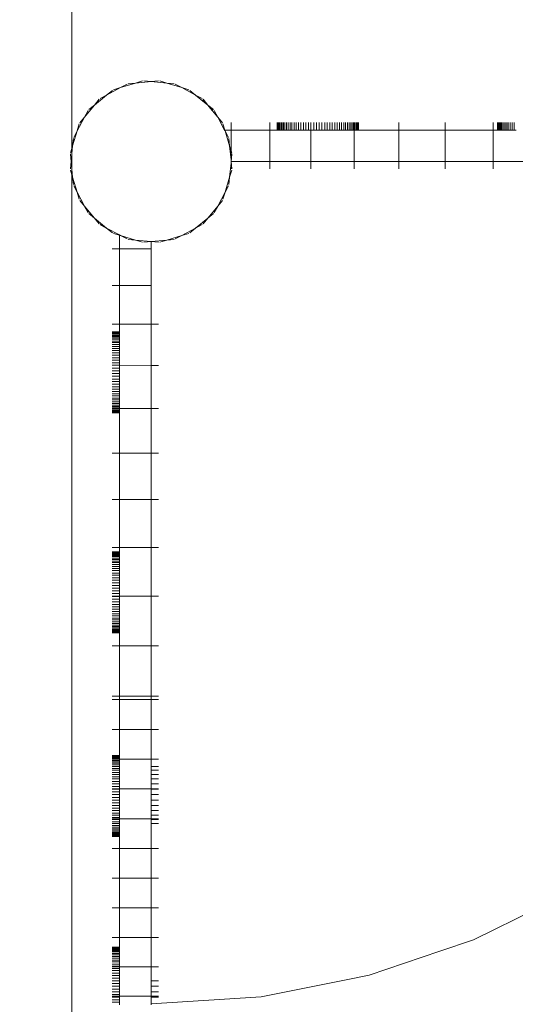
# Model space of a CAD drawing. Units: millimetres. Extents: x -11000 to 31000, y -15350 to 14350.
# Drawn here: x 8975 to 9211, y 309 to 777 of the extents above; entities that cross this region are included whole.
import ezdxf

# ---------------------------------------------------------------- set-up
doc = ezdxf.new("R2010")
doc.units = ezdxf.units.MM
doc.header["$MEASUREMENT"] = 0
doc.linetypes.add('ACAD_ISO03W100', pattern=[30, 12, -18])
for name, color, linetype, lineweight in [('0_Nr_pióra__7', 7, 'Continuous', 13), ('InterSystem-description_Nr_pióra__7', 7, 'Continuous', 13), ('X-Nawierzchnie_Nr_pióra__7', 7, 'Continuous', 13)]:
    doc.layers.add(name, color=color, linetype=linetype, lineweight=lineweight)
doc.layers.add('X-Nawierzchnie', color=7, linetype='Continuous')

# ---------------------------------------------------------------- blocks, each defined once
blk = doc.blocks.new('Strop_6', base_point=(8000, -8250))
at = {"layer": 'X-Nawierzchnie_Nr_pióra__7', "color": 7, "linetype": 'Continuous', "lineweight": 13, "flags": 128}
blk.add_lwpolyline([(8000, -8250), (9000, -8250), (9000, 7250), (8000, 7250)], close=True, dxfattribs=at)
blk = doc.blocks.new('Strop_7', base_point=(9000, -8250))
at = {"layer": 'X-Nawierzchnie_Nr_pióra__7', "color": 7, "linetype": 'Continuous', "lineweight": 13, "flags": 128}
blk.add_lwpolyline([(9000, -8250), (10500, -8250), (10500, 7250), (9000, 7250)], close=True, dxfattribs=at)

msp = doc.modelspace()

# ---------------------------------------------------------------- linework, layer by layer
at = {"layer": '0_Nr_pióra__7', "color": 7, "linetype": 'Continuous', "lineweight": 13}
for p, q in [((9023.09, 744.7), (9016.52, 741.19)), ((9019.75, 743.69), (9023.09, 744.7)), ((9030.22, 746.86), (9023.09, 744.7)), ((9026.18, 746.35), (9023.09, 744.7)), ((9026.74, 746.52), (9030.22, 746.86)), ((9033.57, 747.88), (9030.22, 746.86)), ((9037.63, 747.59), (9030.22, 746.86)), ((9034.16, 747.94), (9037.63, 747.59)), ((9041.11, 747.94), (9037.63, 747.59)), ((9045.05, 746.86), (9037.63, 747.59)), ((9041.7, 747.88), (9045.05, 746.86)), ((9052.18, 744.7), (9045.05, 746.86)), ((9048.53, 746.52), (9045.05, 746.86)), ((9049.09, 746.35), (9052.18, 744.7)), ((9058.75, 741.19), (9052.18, 744.7)), ((9055.52, 743.69), (9052.18, 744.7)), ((9016.52, 741.19), (9010.76, 736.46)), ((9012.98, 739.17), (9010.76, 736.46)), ((9013.44, 739.54), (9016.52, 741.19)), ((9019.23, 743.41), (9016.52, 741.19)), ((9056.04, 743.41), (9058.75, 741.19)), ((9061.83, 739.54), (9058.75, 741.19)), ((9063.78, 737.06), (9058.75, 741.19)), ((9062.16, 739.04), (9063.78, 737.06)), ((9062.29, 739.17), (9064.5, 736.46)), ((9010.76, 736.46), (9006.04, 730.71)), ((9008.06, 734.25), (9010.76, 736.46)), ((9064.5, 736.46), (9063.78, 737.06)), ((9067.21, 734.25), (9064.5, 736.46)), ((9065.1, 735.74), (9064.5, 736.46)), ((9067.08, 734.12), (9065.1, 735.74)), ((9069.23, 730.71), (9065.1, 735.74)), ((9006.04, 730.71), (9002.53, 724.14)), ((9003.82, 728), (9006.04, 730.71)), ((9007.69, 733.79), (9006.04, 730.71)), ((9067.58, 733.79), (9069.23, 730.71)), ((9071.45, 728), (9069.23, 730.71)), ((9072.5, 724.59), (9069.23, 730.71)), ((9003.54, 727.48), (9002.53, 724.14)), ((9071.73, 727.48), (9072.6, 724.59)), ((9075.56, 728.09), (9075.56, 724.59)), ((9094.02, 728.09), (9094.02, 724.59)), ((9097.55, 728.09), (9097.55, 724.59)), ((9097.63, 728.09), (9097.63, 724.59)), ((9097.82, 728.09), (9097.82, 724.59)), ((9098.06, 728.09), (9098.06, 724.59)), ((9098.41, 728.09), (9098.41, 724.59)), ((9098.8, 728.09), (9098.8, 724.59)), ((9099.32, 728.09), (9099.32, 724.59)), ((9099.84, 728.09), (9099.84, 724.59)), ((9100.51, 728.09), (9100.51, 724.59)), ((9101.15, 728.09), (9101.15, 724.59)), ((9101.97, 728.09), (9101.97, 724.59)), ((9102.72, 728.09), (9102.72, 724.59)), ((9103.66, 728.09), (9103.66, 724.59)), ((9104.51, 728.09), (9104.51, 724.59)), ((9105.56, 728.09), (9105.56, 724.59)), ((9106.5, 728.09), (9106.5, 724.59)), ((9107.65, 728.09), (9107.65, 724.59)), ((9108.69, 728.09), (9108.69, 724.59)), ((9109.91, 728.09), (9109.91, 724.59)), ((9111.03, 728.09), (9111.03, 724.59)), ((9112.32, 728.09), (9112.32, 724.59)), ((9113.52, 728.09), (9113.52, 724.59)), ((9114.84, 728.09), (9114.84, 724.59)), ((9116.12, 728.09), (9116.12, 724.59)), ((9117.45, 728.09), (9117.45, 724.59)), ((9118.74, 728.09), (9118.74, 724.59)), ((9120.05, 728.09), (9120.05, 724.59)), ((9121.26, 728.09), (9121.26, 724.59)), ((9122.54, 728.09), (9122.54, 724.59)), ((9123.66, 728.09), (9123.66, 724.59)), ((9124.88, 728.09), (9124.88, 724.59)), ((9125.92, 728.09), (9125.92, 724.59)), ((9127.07, 728.09), (9127.07, 724.59)), ((9128.01, 728.09), (9128.01, 724.59)), ((9129.07, 728.09), (9129.07, 724.59)), ((9129.92, 728.09), (9129.92, 724.59)), ((9130.86, 728.09), (9130.86, 724.59)), ((9131.61, 728.09), (9131.61, 724.59)), ((9132.42, 728.09), (9132.42, 724.59)), ((9133.06, 728.09), (9133.06, 724.59)), ((9133.73, 728.09), (9133.73, 724.59)), ((9133.98, 728.09), (9133.98, 724.59)), ((9134.25, 728.09), (9134.25, 724.59)), ((9134.77, 728.09), (9134.77, 724.59)), ((9135.16, 728.09), (9135.16, 724.59)), ((9135.51, 728.09), (9135.51, 724.59)), ((9135.76, 728.09), (9135.76, 724.59)), ((9135.94, 728.09), (9135.94, 724.59)), ((9136.02, 728.09), (9136.02, 724.59)), ((9155.27, 728.09), (9155.27, 724.59)), ((9177.3, 728.09), (9177.3, 724.59)), ((9199.96, 728.09), (9199.96, 724.59)), ((9202.05, 728.09), (9202.05, 724.59)), ((9202.14, 728.09), (9202.14, 724.59)), ((9202.32, 728.09), (9202.32, 724.59)), ((9202.56, 728.09), (9202.56, 724.59)), ((9202.92, 728.09), (9202.92, 724.59)), ((9203.31, 728.09), (9203.31, 724.59)), ((9203.82, 728.09), (9203.82, 724.59)), ((9204.34, 728.09), (9204.34, 724.59)), ((9205.02, 728.09), (9205.02, 724.59)), ((9205.65, 728.09), (9205.65, 724.59)), ((9206.47, 728.09), (9206.47, 724.59)), ((9207.22, 728.09), (9207.22, 724.59)), ((9208.16, 728.09), (9208.16, 724.59)), ((9209.01, 728.09), (9209.01, 724.59)), ((9210.06, 728.09), (9210.06, 724.59)), ((9002.53, 724.14), (9000.37, 717.01)), ((9000.71, 720.49), (9000.37, 717.01)), ((9000.88, 721.05), (9002.53, 724.14)), ((9072.74, 724.14), (9072.5, 724.59)), ((9072.6, 724.59), (9072.5, 724.59)), ((9072.6, 724.59), (9072.74, 724.14)), ((9072.6, 724.59), (9075.56, 724.59)), ((9074.9, 717.01), (9072.74, 724.14)), ((9074.39, 721.05), (9072.74, 724.14)), ((9074.56, 720.49), (9074.9, 717.01)), ((9075.56, 714.86), (9075.56, 724.59)), ((9094.02, 724.59), (9075.56, 724.59)), ((9094.02, 709.59), (9094.02, 724.59)), ((9094.02, 724.59), (9097.55, 724.59)), ((9097.63, 724.59), (9097.55, 724.59)), ((9097.82, 724.59), (9097.63, 724.59)), ((9098.06, 724.59), (9097.82, 724.59)), ((9098.41, 724.59), (9098.06, 724.59)), ((9098.8, 724.59), (9098.41, 724.59)), ((9099.32, 724.59), (9098.8, 724.59)), ((9099.84, 724.59), (9099.32, 724.59)), ((9100.51, 724.59), (9099.84, 724.59)), ((9101.15, 724.59), (9100.51, 724.59)), ((9101.97, 724.59), (9101.15, 724.59)), ((9102.72, 724.59), (9101.97, 724.59)), ((9103.66, 724.59), (9102.72, 724.59)), ((9104.51, 724.59), (9103.66, 724.59)), ((9105.56, 724.59), (9104.51, 724.59)), ((9106.5, 724.59), (9105.56, 724.59)), ((9107.65, 724.59), (9106.5, 724.59)), ((9108.69, 724.59), (9107.65, 724.59)), ((9109.91, 724.59), (9108.69, 724.59)), ((9111.03, 724.59), (9109.91, 724.59)), ((9112.32, 724.59), (9111.03, 724.59)), ((9112.32, 724.59), (9113.52, 724.59)), ((9113.53, 709.59), (9113.52, 724.59)), ((9114.84, 724.59), (9113.52, 724.59)), ((9116.12, 724.59), (9114.84, 724.59)), ((9116.12, 724.59), (9117.45, 724.59)), ((9118.74, 724.59), (9117.45, 724.59)), ((9120.05, 724.59), (9118.74, 724.59)), ((9121.26, 724.59), (9120.05, 724.59)), ((9122.54, 724.59), (9121.26, 724.59)), ((9123.66, 724.59), (9122.54, 724.59)), ((9124.88, 724.59), (9123.66, 724.59)), ((9125.92, 724.59), (9124.88, 724.59)), ((9127.07, 724.59), (9125.92, 724.59)), ((9128.01, 724.59), (9127.07, 724.59)), ((9129.07, 724.59), (9128.01, 724.59)), ((9129.92, 724.59), (9129.07, 724.59)), ((9130.86, 724.59), (9129.92, 724.59)), ((9131.61, 724.59), (9130.86, 724.59)), ((9132.42, 724.59), (9131.61, 724.59)), ((9133.06, 724.59), (9132.42, 724.59)), ((9133.73, 724.59), (9133.06, 724.59)), ((9133.98, 724.59), (9133.73, 724.59)), ((9133.98, 709.59), (9133.98, 724.59)), ((9134.25, 724.59), (9133.98, 724.59)), ((9134.77, 724.59), (9134.25, 724.59)), ((9135.16, 724.59), (9134.77, 724.59)), ((9135.51, 724.59), (9135.16, 724.59)), ((9135.76, 724.59), (9135.51, 724.59)), ((9135.94, 724.59), (9135.76, 724.59)), ((9136.02, 724.59), (9135.94, 724.59)), ((9155.27, 724.59), (9136.02, 724.59)), ((9155.27, 709.59), (9155.27, 724.59)), ((9177.3, 724.59), (9155.27, 724.59)), ((9177.3, 709.59), (9177.3, 724.59)), ((9199.96, 724.59), (9177.3, 724.59)), ((9199.96, 709.59), (9199.96, 724.59)), ((9202.05, 724.59), (9199.96, 724.59)), ((9202.14, 724.59), (9202.05, 724.59)), ((9202.32, 724.59), (9202.14, 724.59)), ((9202.56, 724.59), (9202.32, 724.59)), ((9202.92, 724.59), (9202.56, 724.59)), ((9203.31, 724.59), (9202.92, 724.59)), ((9203.31, 724.59), (9203.82, 724.59)), ((9204.34, 724.59), (9203.82, 724.59)), ((9205.02, 724.59), (9204.34, 724.59)), ((9205.65, 724.59), (9205.02, 724.59)), ((9206.47, 724.59), (9205.65, 724.59)), ((9207.22, 724.59), (9206.47, 724.59)), ((9208.16, 724.59), (9207.22, 724.59)), ((9209.01, 724.59), (9208.16, 724.59)), ((9210.06, 724.59), (9209.01, 724.59)), ((9211.01, 724.59), (9210.06, 724.59)), ((8999.35, 713.66), (9000.37, 717.01)), ((9000.37, 717.01), (8999.63, 709.59)), ((9075.56, 710.4), (9074.9, 717.01)), ((9075.56, 714.86), (9074.9, 717.01)), ((8999.29, 713.07), (8999.63, 709.59)), ((9075.92, 713.66), (9075.56, 714.86)), ((9075.56, 710.4), (9075.56, 714.86)), ((9075.98, 713.07), (9075.63, 709.59)), ((8999.29, 706.12), (8999.63, 709.59)), ((8999.63, 709.59), (9000.37, 702.18)), ((9074.9, 702.18), (9075.56, 708.79)), ((9075.63, 709.59), (9075.56, 710.4)), ((9075.56, 708.79), (9075.63, 709.59)), ((9075.56, 706.1), (9075.56, 708.79)), ((9075.98, 706.12), (9075.63, 709.59)), ((9075.63, 709.59), (9094.02, 709.59)), ((9094.02, 706.1), (9094.02, 709.59)), ((9094.02, 709.59), (9113.53, 709.59)), ((9113.53, 706.1), (9113.53, 709.59)), ((9113.53, 709.59), (9133.98, 709.59)), ((9133.98, 706.1), (9133.98, 709.59)), ((9133.98, 709.59), (9155.27, 709.59)), ((9155.27, 706.1), (9155.27, 709.59)), ((9155.27, 709.59), (9177.3, 709.59)), ((9177.3, 706.1), (9177.3, 709.59)), ((9177.3, 709.59), (9199.96, 709.59)), ((9199.96, 706.1), (9199.96, 709.59)), ((9199.96, 709.59), (9223.14, 709.59)), ((8999.35, 705.53), (9000.37, 702.18)), ((9000.71, 698.7), (9000.37, 702.18)), ((9000.37, 702.18), (9002.53, 695.05)), ((9072.74, 695.05), (9074.9, 702.18)), ((9074.56, 698.7), (9074.9, 702.18)), ((9075.92, 705.53), (9074.9, 702.18)), ((9000.88, 698.14), (9002.53, 695.05)), ((9074.39, 698.14), (9072.74, 695.05)), ((9003.54, 691.71), (9002.53, 695.05)), ((9002.53, 695.05), (9006.04, 688.48)), ((9069.23, 688.48), (9072.74, 695.05)), ((9071.73, 691.71), (9072.74, 695.05)), ((9003.82, 691.18), (9006.04, 688.48)), ((9007.69, 685.4), (9006.04, 688.48)), ((9006.04, 688.48), (9010.76, 682.72)), ((9064.5, 682.72), (9069.23, 688.48)), ((9067.58, 685.4), (9069.23, 688.48)), ((9071.45, 691.18), (9069.23, 688.48)), ((9008.06, 684.94), (9010.76, 682.72)), ((9012.98, 680.02), (9010.76, 682.72)), ((9010.76, 682.72), (9016.52, 678)), ((9058.75, 678), (9064.5, 682.72)), ((9062.29, 680.02), (9064.5, 682.72)), ((9067.21, 684.94), (9064.5, 682.72)), ((9013.44, 679.65), (9016.52, 678)), ((9019.23, 675.78), (9016.52, 678)), ((9016.52, 678), (9022.63, 674.73)), ((9052.18, 674.49), (9058.75, 678)), ((9056.04, 675.78), (9058.75, 678)), ((9061.83, 679.65), (9058.75, 678)), ((9019.75, 675.5), (9022.63, 674.63)), ((9022.63, 674.73), (9023.09, 674.49)), ((9022.63, 674.73), (9022.63, 674.63)), ((9022.63, 674.63), (9023.09, 674.49)), ((9022.63, 668.12), (9022.63, 674.63)), ((9026.18, 672.84), (9023.09, 674.49)), ((9023.09, 674.49), (9030.22, 672.32)), ((9045.05, 672.32), (9052.18, 674.49)), ((9049.09, 672.84), (9052.18, 674.49)), ((9055.52, 675.5), (9052.18, 674.49)), ((9026.74, 672.67), (9030.22, 672.32)), ((9033.57, 671.31), (9030.22, 672.32)), ((9030.22, 672.32), (9037.63, 671.59)), ((9034.16, 671.25), (9037.63, 671.59)), ((9037.63, 671.59), (9045.05, 672.32)), ((9041.11, 671.25), (9037.63, 671.59)), ((9037.63, 668.12), (9037.63, 671.59)), ((9041.7, 671.31), (9045.05, 672.32)), ((9048.53, 672.67), (9045.05, 672.32)), ((9019.14, 668.12), (9022.63, 668.12)), ((9022.63, 668.12), (9037.63, 668.12)), ((9022.63, 668.12), (9022.63, 650.8)), ((9037.63, 650.8), (9037.63, 668.12)), ((9019.14, 650.8), (9022.63, 650.8)), ((9022.63, 650.8), (9037.63, 650.8)), ((9022.63, 650.8), (9022.63, 632.34)), ((9037.63, 632.34), (9037.63, 650.8)), ((9019.14, 632.34), (9022.63, 632.34)), ((9022.63, 632.34), (9037.63, 632.34)), ((9022.63, 632.34), (9022.63, 628.81)), ((9041.13, 632.34), (9037.63, 632.34)), ((9037.63, 612.83), (9037.63, 632.34)), ((9019.14, 628.81), (9022.63, 628.81)), ((9019.14, 628.73), (9022.63, 628.73)), ((9019.14, 628.54), (9022.63, 628.54)), ((9019.14, 628.3), (9022.63, 628.3)), ((9019.14, 627.95), (9022.63, 627.95)), ((9019.14, 627.56), (9022.63, 627.56)), ((9019.14, 627.04), (9022.63, 627.04)), ((9022.63, 628.81), (9022.63, 628.73)), ((9022.63, 628.73), (9022.63, 628.54)), ((9022.63, 628.54), (9022.63, 628.3)), ((9022.63, 628.3), (9022.63, 627.95)), ((9022.63, 627.95), (9022.63, 627.56)), ((9022.63, 627.56), (9022.63, 627.04)), ((9022.63, 627.04), (9022.63, 626.52)), ((9019.14, 626.52), (9022.63, 626.52)), ((9019.14, 625.85), (9022.63, 625.85)), ((9019.14, 625.21), (9022.63, 625.21)), ((9019.14, 624.39), (9022.63, 624.39)), ((9019.14, 623.64), (9022.63, 623.64)), ((9019.14, 622.7), (9022.63, 622.7)), ((9022.63, 626.52), (9022.63, 625.85)), ((9022.63, 625.85), (9022.63, 625.21)), ((9022.63, 625.21), (9022.63, 624.39)), ((9022.63, 624.39), (9022.63, 623.64)), ((9022.63, 623.64), (9022.63, 622.7)), ((9022.63, 622.7), (9022.63, 621.85)), ((9019.14, 621.85), (9022.63, 621.85)), ((9019.14, 620.8), (9022.63, 620.8)), ((9019.14, 619.86), (9022.63, 619.86)), ((9019.14, 618.71), (9022.63, 618.71)), ((9019.14, 617.67), (9022.63, 617.67)), ((9022.63, 621.85), (9022.63, 620.8)), ((9022.63, 620.8), (9022.63, 619.86)), ((9022.63, 619.86), (9022.63, 618.71)), ((9022.63, 618.71), (9022.63, 617.67)), ((9022.63, 617.67), (9022.63, 616.45)), ((9019.14, 616.45), (9022.63, 616.45)), ((9019.14, 615.33), (9022.63, 615.33)), ((9019.14, 614.04), (9022.63, 614.04)), ((9019.14, 612.84), (9022.63, 612.84)), ((9022.63, 616.45), (9022.63, 615.33)), ((9022.63, 615.33), (9022.63, 614.04)), ((9022.63, 614.04), (9022.63, 612.84)), ((9022.63, 612.84), (9037.63, 612.83)), ((9022.63, 612.84), (9022.63, 611.52)), ((9041.13, 612.83), (9037.63, 612.83)), ((9037.63, 592.38), (9037.63, 612.83)), ((9019.14, 611.52), (9022.63, 611.52)), ((9019.14, 610.24), (9022.63, 610.24)), ((9019.14, 608.91), (9022.63, 608.91)), ((9022.63, 611.52), (9022.63, 610.24)), ((9022.63, 610.24), (9022.63, 608.91)), ((9022.63, 608.91), (9022.63, 607.62)), ((9019.14, 607.62), (9022.63, 607.62)), ((9019.14, 606.31), (9022.63, 606.31)), ((9019.14, 605.1), (9022.63, 605.1)), ((9019.14, 603.82), (9022.63, 603.82)), ((9022.63, 607.62), (9022.63, 606.31)), ((9022.63, 606.31), (9022.63, 605.1)), ((9022.63, 605.1), (9022.63, 603.82)), ((9022.63, 603.82), (9022.63, 602.7)), ((9019.14, 602.7), (9022.63, 602.7)), ((9019.14, 601.48), (9022.63, 601.48)), ((9019.14, 600.44), (9022.63, 600.44)), ((9019.14, 599.29), (9022.63, 599.29)), ((9022.63, 602.7), (9022.63, 601.48)), ((9022.63, 601.48), (9022.63, 600.44)), ((9022.63, 600.44), (9022.63, 599.29)), ((9022.63, 599.29), (9022.63, 598.35)), ((9019.14, 598.35), (9022.63, 598.35)), ((9019.14, 597.29), (9022.63, 597.29)), ((9019.14, 596.44), (9022.63, 596.44)), ((9019.14, 595.5), (9022.63, 595.5)), ((9019.14, 594.75), (9022.63, 594.75)), ((9019.14, 593.94), (9022.63, 593.94)), ((9022.63, 598.35), (9022.63, 597.29)), ((9022.63, 597.29), (9022.63, 596.44)), ((9022.63, 595.5), (9022.63, 596.44)), ((9022.63, 595.5), (9022.63, 594.75)), ((9022.63, 594.75), (9022.63, 593.94)), ((9022.63, 593.94), (9022.63, 593.3)), ((9019.14, 593.3), (9022.63, 593.3)), ((9019.14, 592.63), (9022.63, 592.63)), ((9019.14, 592.38), (9022.63, 592.38)), ((9019.14, 592.11), (9022.63, 592.11)), ((9019.14, 591.59), (9022.63, 591.59)), ((9019.14, 591.2), (9022.63, 591.2)), ((9019.14, 590.85), (9022.63, 590.85)), ((9019.14, 590.6), (9022.63, 590.6)), ((9019.14, 590.42), (9022.63, 590.42)), ((9019.14, 590.34), (9022.63, 590.34)), ((9022.63, 593.3), (9022.63, 592.63)), ((9022.63, 592.63), (9022.63, 592.38)), ((9022.63, 592.38), (9037.63, 592.38)), ((9022.63, 592.38), (9022.63, 592.11)), ((9022.63, 592.11), (9022.63, 591.59)), ((9022.63, 591.59), (9022.63, 591.2)), ((9022.63, 591.2), (9022.63, 590.85)), ((9022.63, 590.85), (9022.63, 590.6)), ((9022.63, 590.6), (9022.63, 590.42)), ((9022.63, 590.42), (9022.63, 590.34)), ((9022.63, 590.34), (9022.63, 571.09)), ((9041.13, 592.38), (9037.63, 592.38)), ((9037.63, 571.09), (9037.63, 592.38)), ((9019.14, 571.09), (9022.63, 571.09)), ((9022.63, 571.09), (9037.63, 571.09)), ((9022.63, 571.09), (9022.63, 549.06)), ((9041.13, 571.09), (9037.63, 571.09)), ((9037.63, 549.06), (9037.63, 571.09)), ((9019.14, 549.06), (9022.63, 549.06)), ((9022.63, 549.06), (9037.63, 549.06)), ((9022.63, 549.06), (9022.63, 526.4)), ((9041.13, 549.06), (9037.63, 549.06)), ((9037.63, 526.4), (9037.63, 549.06)), ((9019.14, 526.4), (9022.63, 526.4)), ((9019.14, 524.31), (9022.63, 524.31)), ((9019.14, 524.22), (9022.63, 524.22)), ((9019.14, 524.04), (9022.63, 524.04)), ((9019.14, 523.8), (9022.63, 523.8)), ((9022.63, 526.4), (9037.63, 526.4)), ((9022.63, 524.31), (9022.63, 526.4)), ((9022.63, 524.31), (9022.63, 524.22)), ((9022.63, 524.22), (9022.63, 524.04)), ((9022.63, 524.04), (9022.63, 523.8)), ((9022.63, 523.8), (9022.63, 523.44)), ((9041.13, 526.4), (9037.63, 526.4)), ((9037.63, 503.22), (9037.63, 526.4)), ((9019.14, 523.44), (9022.63, 523.44)), ((9019.14, 523.05), (9022.63, 523.05)), ((9019.14, 522.54), (9022.63, 522.54)), ((9019.14, 522.02), (9022.63, 522.02)), ((9019.14, 521.34), (9022.63, 521.34)), ((9019.14, 520.71), (9022.63, 520.71)), ((9019.14, 519.89), (9022.63, 519.89)), ((9019.14, 519.14), (9022.63, 519.14)), ((9022.63, 523.44), (9022.63, 523.05)), ((9022.63, 523.05), (9022.63, 522.54)), ((9022.63, 522.54), (9022.63, 522.02)), ((9022.63, 522.02), (9022.63, 521.34)), ((9022.63, 521.34), (9022.63, 520.71)), ((9022.63, 520.71), (9022.63, 519.89)), ((9022.63, 519.89), (9022.63, 519.14)), ((9022.63, 519.14), (9022.63, 518.2)), ((9019.14, 518.2), (9022.63, 518.2)), ((9019.14, 517.35), (9022.63, 517.35)), ((9019.14, 516.3), (9022.63, 516.3)), ((9019.14, 515.35), (9022.63, 515.35)), ((9022.63, 518.2), (9022.63, 517.35)), ((9022.63, 517.35), (9022.63, 516.3)), ((9022.63, 516.3), (9022.63, 515.35)), ((9022.63, 515.35), (9022.63, 514.2)), ((9019.14, 514.2), (9022.63, 514.2)), ((9019.14, 513.17), (9022.63, 513.17)), ((9019.14, 511.94), (9022.63, 511.94)), ((9019.14, 510.83), (9022.63, 510.83)), ((9022.63, 514.2), (9022.63, 513.17)), ((9022.63, 513.17), (9022.63, 511.94)), ((9022.63, 511.94), (9022.63, 510.83)), ((9022.63, 510.83), (9022.63, 509.54)), ((9019.14, 509.54), (9022.63, 509.54)), ((9019.14, 508.34), (9022.63, 508.34)), ((9019.14, 507.02), (9022.63, 507.02)), ((9019.14, 505.74), (9022.63, 505.74)), ((9022.63, 509.54), (9022.63, 508.34)), ((9022.63, 508.34), (9022.63, 507.02)), ((9022.63, 505.74), (9022.63, 507.02)), ((9022.63, 505.74), (9022.63, 504.41)), ((9019.14, 504.41), (9022.63, 504.41)), ((9019.14, 503.22), (9022.63, 503.22)), ((9019.14, 503.12), (9022.63, 503.12)), ((9019.14, 501.8), (9022.63, 501.8)), ((9019.14, 500.6), (9022.63, 500.6)), ((9022.63, 504.41), (9022.63, 503.22)), ((9022.63, 503.22), (9037.63, 503.22)), ((9022.63, 503.22), (9022.63, 503.12)), ((9022.63, 503.12), (9022.63, 501.8)), ((9022.63, 501.8), (9022.63, 500.6)), ((9022.63, 500.6), (9022.63, 499.32)), ((9041.13, 503.22), (9037.63, 503.22)), ((9037.63, 479.6), (9037.63, 503.22)), ((9019.14, 499.32), (9022.63, 499.32)), ((9019.14, 498.2), (9022.63, 498.2)), ((9019.14, 496.97), (9022.63, 496.97)), ((9019.14, 495.94), (9022.63, 495.94)), ((9022.63, 499.32), (9022.63, 498.2)), ((9022.63, 498.2), (9022.63, 496.97)), ((9022.63, 496.97), (9022.63, 495.94)), ((9022.63, 495.94), (9022.63, 494.79)), ((9019.14, 494.79), (9022.63, 494.79)), ((9019.14, 493.85), (9022.63, 493.85)), ((9019.14, 492.79), (9022.63, 492.79)), ((9019.14, 491.94), (9022.63, 491.94)), ((9019.14, 491), (9022.63, 491)), ((9022.63, 494.79), (9022.63, 493.85)), ((9022.63, 493.85), (9022.63, 492.79)), ((9022.63, 492.79), (9022.63, 491.94)), ((9022.63, 491.94), (9022.63, 491)), ((9022.63, 491), (9022.63, 490.25)), ((9019.14, 490.25), (9022.63, 490.25)), ((9019.14, 489.44), (9022.63, 489.44)), ((9019.14, 488.8), (9022.63, 488.8)), ((9019.14, 488.13), (9022.63, 488.13)), ((9019.14, 487.61), (9022.63, 487.61)), ((9019.14, 487.09), (9022.63, 487.09)), ((9019.14, 486.7), (9022.63, 486.7)), ((9019.14, 486.35), (9022.63, 486.35)), ((9022.63, 490.25), (9022.63, 489.44)), ((9022.63, 489.44), (9022.63, 488.8)), ((9022.63, 488.8), (9022.63, 488.13)), ((9022.63, 488.13), (9022.63, 487.61)), ((9022.63, 487.61), (9022.63, 487.09)), ((9022.63, 487.09), (9022.63, 486.7)), ((9022.63, 486.7), (9022.63, 486.35)), ((9022.63, 486.35), (9022.63, 486.1)), ((9019.14, 486.1), (9022.63, 486.1)), ((9019.14, 485.92), (9022.63, 485.92)), ((9019.14, 485.83), (9022.63, 485.83)), ((9022.63, 486.1), (9022.63, 485.92)), ((9022.63, 485.92), (9022.63, 485.83)), ((9022.63, 479.6), (9022.63, 485.83)), ((9019.14, 479.6), (9022.63, 479.6)), ((9022.63, 479.6), (9037.63, 479.6)), ((9022.63, 479.6), (9022.63, 455.67)), ((9041.13, 479.6), (9037.63, 479.6)), ((9037.63, 479.6), (9037.63, 455.67)), ((9019.14, 455.67), (9022.63, 455.67)), ((9019.14, 454.19), (9022.63, 454.19)), ((9022.63, 455.67), (9022.63, 454.19)), ((9022.63, 455.67), (9037.63, 455.67)), ((9022.63, 454.19), (9037.63, 454.19)), ((9022.63, 454.19), (9022.63, 439.89)), ((9037.63, 455.67), (9037.63, 454.19)), ((9041.13, 455.67), (9037.63, 455.67)), ((9041.13, 454.19), (9037.63, 454.19)), ((9037.63, 439.89), (9037.63, 454.19)), ((9019.14, 439.89), (9022.63, 439.89)), ((9022.63, 439.89), (9037.63, 439.89)), ((9022.63, 439.89), (9022.63, 427.56)), ((9041.13, 439.89), (9037.63, 439.89)), ((9037.63, 425.8), (9037.63, 439.89)), ((9019.14, 427.56), (9022.63, 427.56)), ((9019.14, 427.47), (9022.63, 427.47)), ((9019.14, 427.29), (9022.63, 427.29)), ((9019.14, 427.05), (9022.63, 427.05)), ((9019.14, 426.69), (9022.63, 426.69)), ((9019.14, 426.3), (9022.63, 426.3)), ((9019.14, 425.78), (9022.63, 425.78)), ((9022.63, 427.56), (9022.63, 427.47)), ((9022.63, 427.47), (9022.63, 427.29)), ((9022.63, 427.29), (9022.63, 427.05)), ((9022.63, 427.05), (9022.63, 426.69)), ((9022.63, 426.69), (9022.63, 426.3)), ((9022.63, 426.3), (9022.63, 425.78)), ((9022.63, 425.78), (9037.63, 425.8)), ((9022.63, 425.78), (9022.63, 425.26)), ((9041.13, 425.8), (9037.63, 425.8)), ((9037.63, 422.39), (9037.63, 425.8)), ((9019.14, 425.26), (9022.63, 425.26)), ((9019.14, 424.59), (9022.63, 424.59)), ((9019.14, 423.95), (9022.63, 423.95)), ((9019.14, 423.14), (9022.63, 423.14)), ((9019.14, 422.39), (9022.63, 422.39)), ((9019.14, 421.45), (9022.63, 421.45)), ((9022.63, 425.26), (9022.63, 424.59)), ((9022.63, 424.59), (9022.63, 423.95)), ((9022.63, 423.95), (9022.63, 423.14)), ((9022.63, 423.14), (9022.63, 422.39)), ((9022.63, 422.39), (9022.63, 421.45)), ((9022.63, 421.45), (9022.63, 420.6)), ((9041.13, 422.39), (9037.63, 422.39)), ((9037.63, 422.39), (9037.63, 420.6)), ((9019.14, 420.6), (9022.63, 420.6)), ((9019.14, 419.55), (9022.63, 419.55)), ((9019.14, 418.6), (9022.63, 418.6)), ((9019.14, 417.45), (9022.63, 417.45)), ((9019.14, 416.42), (9022.63, 416.42)), ((9022.63, 420.6), (9022.63, 419.55)), ((9022.63, 419.55), (9022.63, 418.6)), ((9022.63, 418.6), (9022.63, 417.45)), ((9022.63, 417.45), (9022.63, 416.42)), ((9022.63, 416.42), (9022.63, 415.19)), ((9041.13, 420.6), (9037.63, 420.6)), ((9037.63, 418.6), (9037.63, 420.6)), ((9041.13, 418.6), (9037.63, 418.6)), ((9037.63, 416.42), (9037.63, 418.6)), ((9041.13, 416.42), (9037.63, 416.42)), ((9037.63, 414.07), (9037.63, 416.42)), ((9019.14, 415.19), (9022.63, 415.19)), ((9019.14, 414.07), (9022.63, 414.07)), ((9019.14, 412.79), (9022.63, 412.79)), ((9019.14, 411.68), (9022.63, 411.68)), ((9019.14, 411.59), (9022.63, 411.59)), ((9022.63, 414.07), (9022.63, 415.19)), ((9022.63, 414.07), (9022.63, 412.79)), ((9022.63, 412.79), (9022.63, 411.68)), ((9022.63, 411.68), (9037.63, 411.68)), ((9022.63, 411.68), (9022.63, 411.59)), ((9022.63, 411.59), (9022.63, 410.27)), ((9041.13, 414.07), (9037.63, 414.07)), ((9037.63, 414.07), (9037.63, 411.68)), ((9041.13, 411.68), (9037.63, 411.68)), ((9037.63, 411.59), (9037.63, 411.68)), ((9041.13, 411.59), (9037.63, 411.59)), ((9037.63, 408.98), (9037.63, 411.59)), ((9019.14, 410.27), (9022.63, 410.27)), ((9019.14, 408.98), (9022.63, 408.98)), ((9019.14, 407.65), (9022.63, 407.65)), ((9022.63, 410.27), (9022.63, 408.98)), ((9022.63, 408.98), (9022.63, 407.65)), ((9022.63, 407.65), (9022.63, 406.37)), ((9041.13, 408.98), (9037.63, 408.98)), ((9037.63, 406.37), (9037.63, 408.98)), ((9019.14, 406.37), (9022.63, 406.37)), ((9019.14, 405.05), (9022.63, 405.05)), ((9019.14, 403.85), (9022.63, 403.85)), ((9019.14, 402.57), (9022.63, 402.57)), ((9022.63, 406.37), (9022.63, 405.05)), ((9022.63, 405.05), (9022.63, 403.85)), ((9022.63, 403.85), (9022.63, 402.57)), ((9022.63, 402.57), (9022.63, 401.45)), ((9041.13, 406.37), (9037.63, 406.37)), ((9037.63, 403.85), (9037.63, 406.37)), ((9041.13, 403.85), (9037.63, 403.85)), ((9037.63, 401.45), (9037.63, 403.85)), ((9019.14, 401.45), (9022.63, 401.45)), ((9019.14, 400.22), (9022.63, 400.22)), ((9019.14, 399.19), (9022.63, 399.19)), ((9019.14, 398.04), (9022.63, 398.04)), ((9019.14, 397.54), (9022.63, 397.54)), ((9022.63, 400.22), (9022.63, 401.45)), ((9022.63, 400.22), (9022.63, 399.19)), ((9022.63, 399.19), (9022.63, 398.04)), ((9022.63, 398.04), (9022.63, 397.54)), ((9022.63, 397.54), (9037.63, 397.54)), ((9022.63, 397.54), (9022.63, 397.09)), ((9041.13, 401.45), (9037.63, 401.45)), ((9037.63, 399.19), (9037.63, 401.45)), ((9041.13, 399.19), (9037.63, 399.19)), ((9037.63, 399.19), (9037.63, 397.54)), ((9041.13, 397.54), (9037.63, 397.54)), ((9037.63, 397.09), (9037.63, 397.54)), ((9019.14, 397.09), (9022.63, 397.09)), ((9019.14, 396.04), (9022.63, 396.04)), ((9019.14, 395.19), (9022.63, 395.19)), ((9019.14, 394.25), (9022.63, 394.25)), ((9019.14, 393.5), (9022.63, 393.5)), ((9022.63, 397.09), (9022.63, 396.04)), ((9022.63, 396.04), (9022.63, 395.19)), ((9022.63, 395.19), (9022.63, 394.25)), ((9022.63, 394.25), (9022.63, 393.5)), ((9022.63, 393.5), (9022.63, 392.69)), ((9041.13, 397.09), (9037.63, 397.09)), ((9037.63, 395.19), (9037.63, 397.09)), ((9041.13, 395.19), (9037.63, 395.19)), ((9037.63, 395.19), (9037.63, 383.39)), ((9019.14, 392.69), (9022.63, 392.69)), ((9019.14, 392.05), (9022.63, 392.05)), ((9019.14, 391.37), (9022.63, 391.37)), ((9019.14, 390.85), (9022.63, 390.85)), ((9019.14, 390.34), (9022.63, 390.34)), ((9019.14, 389.95), (9022.63, 389.95)), ((9019.14, 389.59), (9022.63, 389.59)), ((9019.14, 389.35), (9022.63, 389.35)), ((9019.14, 389.17), (9022.63, 389.17)), ((9019.14, 389.08), (9022.63, 389.08)), ((9022.63, 392.69), (9022.63, 392.05)), ((9022.63, 392.05), (9022.63, 391.37)), ((9022.63, 391.37), (9022.63, 390.85)), ((9022.63, 390.85), (9022.63, 390.34)), ((9022.63, 390.34), (9022.63, 389.95)), ((9022.63, 389.95), (9022.63, 389.59)), ((9022.63, 389.59), (9022.63, 389.35)), ((9022.63, 389.35), (9022.63, 389.17)), ((9022.63, 389.17), (9022.63, 389.08)), ((9022.63, 383.39), (9022.63, 389.08)), ((9019.14, 383.39), (9022.63, 383.39)), ((9022.63, 383.39), (9037.63, 383.39)), ((9022.63, 383.39), (9022.63, 369.27)), ((9041.13, 383.39), (9037.63, 383.39)), ((9037.63, 369.27), (9037.63, 383.39)), ((9019.14, 369.27), (9022.63, 369.27)), ((9022.63, 369.27), (9037.63, 369.27)), ((9022.63, 369.27), (9022.63, 355.18)), ((9041.13, 369.27), (9037.63, 369.27)), ((9037.63, 355.18), (9037.63, 369.27)), ((9019.14, 355.18), (9022.63, 355.18)), ((9022.63, 355.18), (9037.63, 355.18)), ((9022.63, 355.18), (9022.63, 341.15)), ((9041.13, 355.18), (9037.63, 355.18)), ((9037.63, 341.15), (9037.63, 355.18)), ((9221.38, 355.17), (9190.71, 340.04)), ((9019.14, 341.15), (9022.63, 341.15)), ((9022.63, 341.15), (9037.63, 341.15)), ((9022.63, 341.15), (9022.63, 336.55)), ((9041.13, 341.15), (9037.63, 341.15)), ((9037.63, 327.19), (9037.63, 341.15)), ((9190.71, 340.04), (9174.66, 334.59)), ((9019.14, 336.55), (9022.63, 336.55)), ((9019.14, 336.46), (9022.63, 336.46)), ((9019.14, 336.28), (9022.63, 336.28)), ((9019.14, 336.04), (9022.63, 336.04)), ((9019.14, 335.68), (9022.63, 335.68)), ((9019.14, 335.29), (9022.63, 335.29)), ((9019.14, 334.78), (9022.63, 334.78)), ((9019.14, 334.25), (9022.63, 334.25)), ((9019.14, 333.58), (9022.63, 333.58)), ((9019.14, 332.94), (9022.63, 332.94)), ((9019.14, 332.13), (9022.63, 332.13)), ((9022.63, 336.55), (9022.63, 336.46)), ((9022.63, 336.46), (9022.63, 336.28)), ((9022.63, 336.28), (9022.63, 336.04)), ((9022.63, 336.04), (9022.63, 335.68)), ((9022.63, 335.68), (9022.63, 335.29)), ((9022.63, 335.29), (9022.63, 334.78)), ((9022.63, 334.78), (9022.63, 334.25)), ((9022.63, 334.25), (9022.63, 333.58)), ((9022.63, 333.58), (9022.63, 332.94)), ((9022.63, 332.94), (9022.63, 332.13)), ((9022.63, 332.13), (9022.63, 331.38)), ((9174.66, 334.59), (9141.16, 323.22)), ((9019.14, 331.38), (9022.63, 331.38)), ((9019.14, 330.44), (9022.63, 330.44)), ((9019.14, 329.59), (9022.63, 329.59)), ((9019.14, 328.54), (9022.63, 328.54)), ((9019.14, 327.59), (9022.63, 327.59)), ((9022.63, 330.44), (9022.63, 331.38)), ((9022.63, 330.44), (9022.63, 329.59)), ((9022.63, 329.59), (9022.63, 328.54)), ((9022.63, 328.54), (9022.63, 327.59)), ((9022.63, 327.59), (9022.63, 327.19)), ((9019.14, 327.19), (9022.63, 327.19)), ((9019.14, 326.44), (9022.63, 326.44)), ((9019.14, 325.41), (9022.63, 325.41)), ((9019.14, 324.18), (9022.63, 324.18)), ((9019.14, 323.06), (9022.63, 323.06)), ((9022.63, 327.19), (9037.63, 327.19)), ((9022.63, 326.44), (9022.63, 327.19)), ((9022.63, 326.44), (9022.63, 325.41)), ((9022.63, 325.41), (9022.63, 324.18)), ((9022.63, 324.18), (9022.63, 323.06)), ((9022.63, 323.06), (9022.63, 321.78)), ((9041.13, 327.19), (9037.63, 327.19)), ((9037.63, 320.58), (9037.63, 327.19)), ((9141.16, 323.22), (9129.51, 320.91)), ((9019.14, 321.78), (9022.63, 321.78)), ((9019.14, 320.58), (9022.63, 320.58)), ((9019.14, 319.26), (9022.63, 319.26)), ((9019.14, 317.98), (9022.63, 317.98)), ((9022.63, 321.78), (9022.63, 320.58)), ((9022.63, 320.58), (9022.63, 319.26)), ((9022.63, 319.26), (9022.63, 317.98)), ((9022.63, 316.64), (9022.63, 317.98)), ((9041.13, 320.58), (9037.63, 320.58)), ((9037.63, 317.98), (9037.63, 320.58)), ((9041.13, 317.98), (9037.63, 317.98)), ((9037.63, 315.36), (9037.63, 317.98)), ((9129.51, 320.91), (9112.85, 317.59)), ((9019.14, 316.64), (9022.63, 316.64)), ((9019.14, 315.36), (9022.63, 315.36)), ((9019.14, 314.04), (9022.63, 314.04)), ((9019.14, 313.32), (9022.63, 313.32)), ((9022.63, 316.64), (9022.63, 315.36)), ((9022.63, 315.36), (9022.63, 314.04)), ((9022.63, 314.04), (9022.63, 313.32)), ((9022.63, 313.32), (9037.63, 313.32)), ((9022.63, 313.32), (9022.63, 312.84)), ((9041.13, 315.36), (9037.63, 315.36)), ((9037.63, 315.36), (9037.63, 313.32)), ((9041.13, 313.32), (9037.63, 313.32)), ((9037.63, 312.84), (9037.63, 313.32)), ((9112.85, 317.59), (9089.85, 313.02)), ((9019.14, 312.84), (9022.63, 312.84)), ((9019.14, 311.56), (9022.63, 311.56)), ((9019.14, 310.44), (9022.63, 310.44)), ((9022.63, 312.84), (9022.63, 311.56)), ((9022.63, 311.56), (9022.63, 310.44)), ((9022.63, 310.44), (9022.63, 309.21)), ((9089.85, 313.02), (9037.63, 309.59)), ((9041.13, 312.84), (9037.63, 312.84)), ((9037.63, 312.84), (9037.63, 309.59)), ((9037.63, 309.21), (9037.63, 309.59))]:
    msp.add_line(p, q, dxfattribs=at)
at = {"layer": 'InterSystem-description_Nr_pióra__7', "color": 7, "linetype": 'ACAD_ISO03W100', "lineweight": 13, "flags": 128}
msp.add_lwpolyline([(9000, 2248.25), (10500, 2248.25, -0.414214), (12000, 748.25), (12000, -751.75, -0.414214), (10500, -2251.75), (9000, -2251.75, -0.414214), (7500, -751.75), (7500, 748.25, -0.414214)], format="xyb", close=True, dxfattribs=at)

# ---------------------------------------------------------------- block references
at = {"layer": 'X-Nawierzchnie', "color": 7, "linetype": 'Continuous', "lineweight": 13}
for name, p in [('Strop_6', (8000, -8250)), ('Strop_7', (9000, -8250))]:
    msp.add_blockref(name, p, dxfattribs=at)

doc.saveas('drawing.dxf')
